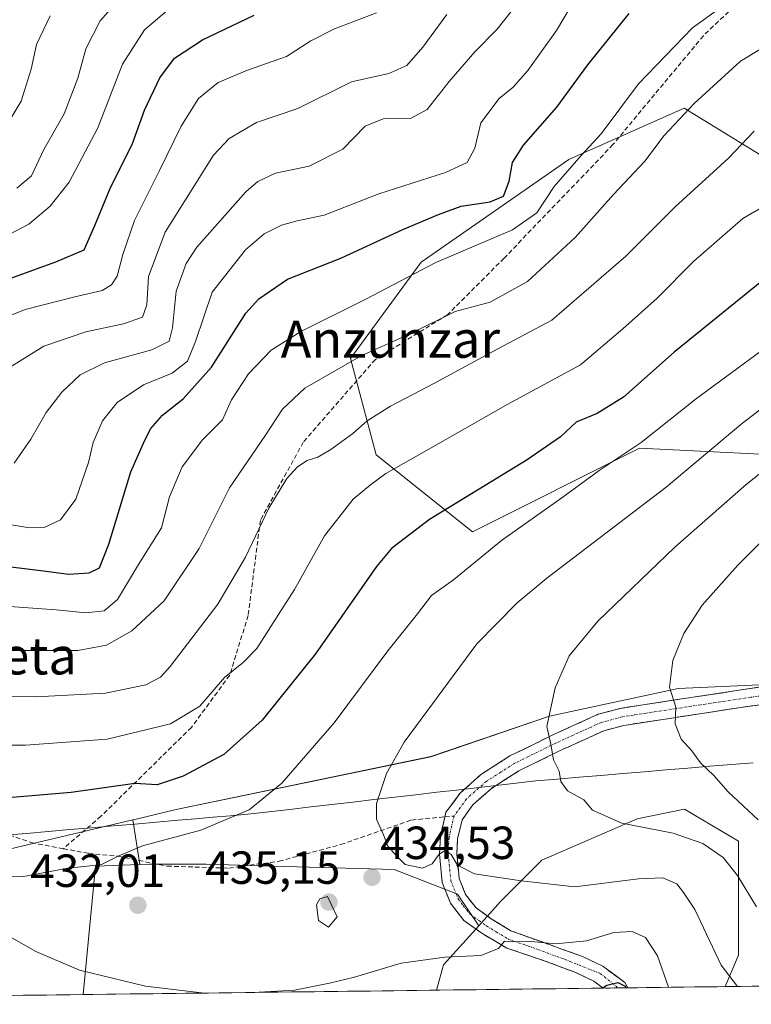
# Model space of a CAD drawing. Units: metres. Extents: x 583149 to 586573, y 4763638 to 4765994.
# Drawn here: x 585004 to 585162, y 4763659 to 4763871 of the extents above; entities that cross this region are included whole.
import ezdxf
from ezdxf.enums import TextEntityAlignment as Align

# ---------------------------------------------------------------- set-up
doc = ezdxf.new("R2010")
doc.units = ezdxf.units.M
doc.header["$MEASUREMENT"] = 0
doc.linetypes.add('TRAZO_Y_PUNTO', pattern=[1, 0.5, -0.25, 0, -0.25])
doc.linetypes.add('TRAZOSX2', pattern=[1.5, 1, -0.5])
for name, color, linetype, lineweight in [('Arbolado forestal CxS', 92, 'Continuous', 0), ('Camino', 19, 'TRAZOSX2', 0), ('Camino Cxs', 19, 'Continuous', 0), ('Camino eje', 19, 'TRAZO_Y_PUNTO', 0), ('Carátula', 7, 'Continuous', 5), ('Curva de nivel maestra', 36, 'Continuous', 30), ('Curva de nivel normal', 36, 'Continuous', 0), ('Entidad de ámbito territorial', 19, 'Continuous', 0), ('Entidad de ámbito territorial CxS', 92, 'Continuous', 0), ('Municipio CxS', 142, 'Continuous', 0), ('Pastizal CxS', 92, 'Continuous', 0), ('Punto de cota en terreno', 7, 'Continuous', 0), ('Rótulo de punto de cota en terreno', 19, 'Continuous', 0), ('Senda', 19, 'TRAZOSX2', 0), ('Texto cartográfico', 19, 'Continuous', 0)]:
    doc.layers.add(name, color=color, linetype=linetype, lineweight=lineweight)
doc.styles.add('Arial', font='txt', dxfattribs={"height": 0.2})

# ---------------------------------------------------------------- blocks, each defined once
blk = doc.blocks.new('*U152')
at = {"layer": 'Arbolado forestal CxS', "color": 92, "linetype": 'Continuous', "lineweight": 0}
blk.add_polyline3d([(585288.7425, 4763710.6769, 472.6714), (585251.7963, 4763720.1753, 469.195), (585229.1533, 4763725.9967, 465.7758), (585194.3003, 4763729.3887, 457.9784), (585185.0357, 4763728.9117, 455.6202), (585185.0359, 4763751.1891, 455.0813), (585167.0395, 4763777.4925, 441.8445), (585137.9669, 4763778.8773, 432.1257), (585101.9723, 4763760.8811, 429.7164), (585081.2065, 4763777.4939, 419.9411), (585075.6691, 4763798.2597, 411.7985), (585090.8977, 4763819.0251, 406.5507), (585122.7393, 4763841.1745, 406.5071), (585147.6581, 4763852.2497, 411.2981), (585190.5749, 4763825.9453, 426.3976), (585209.9563, 4763816.2543, 435.0128), (585234.8755, 4763825.9447, 437.9857), (585265.3325, 4763834.2505, 436.3816), (585291.6361, 4763835.6343, 439.1562)], dxfattribs=at)
blk = doc.blocks.new('*U154')
at = {"layer": 'Arbolado forestal CxS', "color": 92, "linetype": 'Continuous', "lineweight": 0}
blk.add_polyline3d([(585291.6361, 4763835.6343, 439.1562), (585265.3325, 4763834.2505, 436.3816), (585234.8755, 4763825.9447, 437.9857), (585209.9563, 4763816.2543, 435.0128), (585190.5749, 4763825.9453, 426.3976), (585147.6581, 4763852.2497, 411.2981), (585122.7393, 4763841.1745, 406.5071), (585090.8977, 4763819.0251, 406.5507), (585075.6691, 4763798.2597, 411.7985), (585081.2065, 4763777.4939, 419.9411), (585101.9723, 4763760.8811, 429.7164), (585137.9669, 4763778.8773, 432.1257), (585167.0395, 4763777.4925, 441.8445), (585185.0359, 4763751.1891, 455.0813), (585185.0357, 4763728.9117, 455.6202), (585170.2543, 4763728.1509, 451.4504), (585146.3139, 4763727.0633, 445.6369), (585118.5651, 4763721.0789, 440.5188), (585092.9921, 4763712.3735, 437.2386), (585038.0379, 4763700.9489, 429.5577), (585029.4343, 4763698.9087, 429.4318), (585028.6987, 4763698.7343, 429.4374), (584985.2605, 4763688.4353, 429.3703)], dxfattribs=at)
blk = doc.blocks.new('*U166')
at = {"layer": 'Arbolado forestal CxS', "color": 92, "linetype": 'Continuous', "lineweight": 0}
blk.add_polyline3d([(585094.22, 4763662.01, 426.09), (585095.71, 4763667.48, 427.91), (585103.32, 4763675.92, 430.41), (585108.04, 4763681.17, 432.44), (585116.94, 4763690.07, 435.59), (585137.47, 4763698.96, 439.06), (585147.74, 4763701.02, 441.03), (585159.38, 4763694.17, 441.97), (585159.38, 4763669.53, 436.52), (585156.49, 4763662.78, 434.48), (585094.22, 4763662.01, 426.09)], close=True, dxfattribs=at)
blk = doc.blocks.new('*U177')
at = {"layer": 'Arbolado forestal CxS', "color": 92, "linetype": 'Continuous', "lineweight": 0}
for points in [[(585251.8, 4763720.18, 469.2), (585251.8, 4763707.18, 467.35), (585250.43, 4763698.28, 465.29), (585236.74, 4763678.43, 457.63), (585232.45, 4763663.72, 451.71)], [(585156.49, 4763662.78, 434.48), (585159.38, 4763669.53, 436.52), (585159.38, 4763694.17, 441.97), (585147.74, 4763701.02, 441.03), (585137.47, 4763698.96, 439.06), (585116.94, 4763690.07, 435.59), (585108.04, 4763681.17, 432.44), (585103.32, 4763675.92, 430.41)]]:
    blk.add_polyline3d(points, dxfattribs=at)
blk = doc.blocks.new('*U187')
at = {"layer": 'Arbolado forestal CxS', "color": 92, "linetype": 'Continuous', "lineweight": 0}
for points in [[(585251.8, 4763720.18, 469.2), (585251.8, 4763707.18, 467.35), (585250.43, 4763698.28, 465.29), (585236.74, 4763678.43, 457.63), (585232.45, 4763663.72, 451.71)], [(585156.49, 4763662.78, 434.48), (585159.38, 4763669.53, 436.52), (585159.38, 4763694.17, 441.97), (585147.74, 4763701.02, 441.03), (585137.47, 4763698.96, 439.06), (585116.94, 4763690.07, 435.59), (585108.04, 4763681.17, 432.44), (585103.32, 4763675.92, 430.41)]]:
    blk.add_polyline3d(points, dxfattribs=at)
blk = doc.blocks.new('*U190')
at = {"layer": 'Curva de nivel normal', "color": 36, "linetype": 'Continuous', "lineweight": 0}
blk.add_polyline3d([(585003.66, 4763835.01, 365), (585006.79, 4763837.67, 365), (585009.5, 4763843.34, 365), (585013.84, 4763851.01, 365), (585016.84, 4763858.68, 365), (585018.56, 4763865.01, 365), (585021.62, 4763871.1, 365), (585027.77, 4763878.06, 365)], dxfattribs=at)
blk = doc.blocks.new('*U191')
at = {"layer": 'Curva de nivel normal', "color": 36, "linetype": 'Continuous', "lineweight": 0}
blk.add_polyline3d([(585169.03, 4763833.55, 420), (585160.32, 4763828.42, 420), (585149.64, 4763819.16, 420), (585141.8, 4763811.28, 420), (585134.38, 4763804.64, 420), (585125.26, 4763796.86, 420), (585109.59, 4763788.39, 420), (585092.55, 4763778.68, 420), (585083.26, 4763773.43, 420), (585079.96, 4763770.99, 420), (585076.24, 4763767.94, 420), (585070.04, 4763759.99, 420), (585063.58, 4763748.41, 420), (585058.93, 4763741.27, 420), (585055.46, 4763735.7, 420), (585052.54, 4763732.72, 420), (585048.46, 4763729.45, 420), (585043.12, 4763723.28, 420), (585036.79, 4763719.47, 420), (585023.12, 4763716.18, 420), (585005.5, 4763714.85, 420), (584975.98, 4763714.87, 420)], dxfattribs=at)
blk = doc.blocks.new('*U193')
at = {"layer": 'Curva de nivel normal', "color": 36, "linetype": 'Continuous', "lineweight": 0}
blk.add_polyline3d([(584997.83, 4763822.86, 370), (585006.22, 4763827.25, 370), (585010.87, 4763831.13, 370), (585014.96, 4763836.27, 370), (585021.12, 4763848.01, 370), (585026.44, 4763861.7, 370), (585031.22, 4763869.11, 370), (585037.41, 4763874.34, 370)], dxfattribs=at)
blk = doc.blocks.new('*U196')
at = {"layer": 'Curva de nivel normal', "color": 36, "linetype": 'Continuous', "lineweight": 0}
blk.add_polyline3d([(584991.69, 4763764.2, 395), (585006.41, 4763761.71, 395), (585009.55, 4763761.8, 395), (585013.06, 4763763.44, 395), (585016.38, 4763767.92, 395), (585019.13, 4763775.83, 395), (585020.13, 4763780.15, 395), (585022.11, 4763784.8, 395), (585025.32, 4763788.77, 395), (585030.98, 4763792.54, 395), (585037.2, 4763795.11, 395), (585040.5, 4763797.69, 395), (585042.2, 4763801.89, 395), (585045.83, 4763812.53, 395), (585053, 4763821.7, 395), (585057.04, 4763825.12, 395), (585060.73, 4763826.97, 395), (585064.14, 4763827.9, 395), (585069.95, 4763829.17, 395), (585081.79, 4763833.75, 395), (585096.12, 4763838.33, 395), (585100.79, 4763840.51, 395), (585102.49, 4763843.58, 395), (585103.78, 4763849.1, 395), (585107.74, 4763854.31, 395), (585110.71, 4763856.79, 395), (585113.88, 4763860.37, 395), (585120.1, 4763869, 395), (585124.62, 4763876.69, 395)], dxfattribs=at)
blk = doc.blocks.new('*U200')
at = {"layer": 'Curva de nivel normal', "color": 36, "linetype": 'Continuous', "lineweight": 0}
for points in [[(585171.79, 4763805.4, 430), (585150.26, 4763789.63, 430), (585138.34, 4763780.1, 430), (585129.26, 4763774.09, 430), (585121.24, 4763768.18, 430), (585108.24, 4763759.02, 430), (585097.9, 4763750.5, 430), (585093.12, 4763747.16, 430), (585090.12, 4763743.2, 430), (585083.67, 4763735.21, 430), (585072.1, 4763719.7, 430), (585060.84, 4763706.68, 430), (585053.8, 4763700.9, 430), (585043.34, 4763696.53, 430), (585030.78, 4763693.11, 430), (585025.53, 4763690.94, 430), (585021.89, 4763689.12, 430), (585014.28, 4763688.28, 430), (585005.1, 4763686.55, 430), (585000.95, 4763686.49, 430)], [(585001.09, 4763674.15, 430), (585007.73, 4763670.36, 430), (585017.15, 4763666.31, 430), (585031.41, 4763662.85, 430), (585044.17, 4763661.39, 430)], [(585054.68, 4763661.52, 430), (585063.6, 4763662.04, 430), (585071.13, 4763663.53, 430), (585076.53, 4763664.8, 430), (585086.58, 4763667.85, 430), (585096.01, 4763669.1, 430), (585103.77, 4763669.46, 430), (585107.61, 4763671.03, 430), (585108.86, 4763672.57, 430), (585110.57, 4763672.46, 430), (585114.62, 4763672.51, 430), (585119.86, 4763671.98, 430), (585126.57, 4763672.67, 430), (585132.43, 4763674.48, 430), (585136.44, 4763674.64, 430), (585139.28, 4763673.36, 430), (585141.86, 4763669.44, 430), (585144.27, 4763662.63, 430)]]:
    blk.add_polyline3d(points, dxfattribs=at)
blk = doc.blocks.new('*U203')
at = {"layer": 'Curva de nivel normal', "color": 36, "linetype": 'Continuous', "lineweight": 0}
blk.add_polyline3d([(585081.25, 4763872.76, 380), (585072.2, 4763869.36, 380), (585067.08, 4763866.72, 380), (585061.86, 4763863.4, 380), (585053.46, 4763860.45, 380), (585047.12, 4763857.76, 380), (585042.86, 4763854.34, 380), (585039.08, 4763848.33, 380), (585034.44, 4763838.76, 380), (585029.02, 4763828.03, 380), (585026.5, 4763820.68, 380), (585025.29, 4763816, 380), (585024.05, 4763814.15, 380), (585022.06, 4763812.94, 380), (585016.2, 4763811.53, 380), (585005.46, 4763808.8, 380), (584996.84, 4763805.36, 380)], dxfattribs=at)
blk = doc.blocks.new('*U204')
at = {"layer": 'Curva de nivel normal', "color": 36, "linetype": 'Continuous', "lineweight": 0}
blk.add_polyline3d([(584999.15, 4763735.3, 410), (585016.79, 4763735.26, 410), (585023.02, 4763736.41, 410), (585028.44, 4763739.52, 410), (585035.45, 4763746.01, 410), (585043.03, 4763757.26, 410), (585049.55, 4763770.34, 410), (585057.34, 4763781.68, 410), (585060.94, 4763787.35, 410), (585065.82, 4763791.87, 410), (585077.96, 4763798.84, 410), (585088.79, 4763803.74, 410), (585098.2, 4763808.41, 410), (585105.76, 4763810.37, 410), (585113.86, 4763814.84, 410), (585124.14, 4763824.36, 410), (585132.38, 4763833.6, 410), (585139.12, 4763840.77, 410), (585143.29, 4763846.36, 410), (585149.79, 4763853.26, 410), (585159.79, 4763862.35, 410), (585168.12, 4763867.41, 410), (585180.12, 4763870.56, 410), (585190.04, 4763872.15, 410)], dxfattribs=at)
blk = doc.blocks.new('*U209')
at = {"layer": 'Curva de nivel normal', "color": 36, "linetype": 'Continuous', "lineweight": 0}
blk.add_polyline3d([(585162.77, 4763847.27, 415), (585157.21, 4763841.48, 415), (585145.7, 4763830.94, 415), (585135.06, 4763820.34, 415), (585119.11, 4763806.5, 415), (585107.4, 4763800.33, 415), (585093.78, 4763792.93, 415), (585084.28, 4763787.99, 415), (585079.25, 4763784.83, 415), (585076.12, 4763782.05, 415), (585071.43, 4763778.59, 415), (585068.58, 4763776.98, 415), (585066.28, 4763776.26, 415), (585064.24, 4763774.91, 415), (585061.92, 4763772.34, 415), (585058.05, 4763765.94, 415), (585053.02, 4763755.4, 415), (585047.02, 4763745.27, 415), (585036.76, 4763731.85, 415), (585034.66, 4763729.53, 415), (585031.46, 4763727.84, 415), (585022.79, 4763726.04, 415), (585007.79, 4763725.27, 415), (584977.12, 4763725.49, 415)], dxfattribs=at)
blk = doc.blocks.new('*U210')
at = {"layer": 'Curva de nivel normal', "color": 36, "linetype": 'Continuous', "lineweight": 0}
blk.add_polyline3d([(585169.73, 4763764.12, 445), (585159.22, 4763753.68, 445), (585151.5, 4763745.06, 445), (585147.58, 4763738.97, 445), (585145.2, 4763733.14, 445), (585144.45, 4763727.38, 445), (585145.8, 4763723.08, 445), (585145.68, 4763719.44, 445), (585146.99, 4763716.13, 445), (585149.3, 4763713.66, 445), (585151.19, 4763711.04, 445), (585154.05, 4763708.31, 445), (585157.16, 4763704.81, 445), (585163.57, 4763698.74, 445)], dxfattribs=at)
blk = doc.blocks.new('*U225')
at = {"layer": 'Curva de nivel normal', "color": 36, "linetype": 'Continuous', "lineweight": 0}
blk.add_polyline3d([(585010.83, 4763872.15, 360), (585007.88, 4763865.94, 360), (585006.75, 4763860.65, 360), (585004.63, 4763853.76, 360), (585001.36, 4763848.35, 360)], dxfattribs=at)
blk = doc.blocks.new('*U226')
at = {"layer": 'Curva de nivel normal', "color": 36, "linetype": 'Continuous', "lineweight": 0}
blk.add_polyline3d([(585159.11, 4763662.81, 435), (585155.63, 4763667.43, 435), (585149.9, 4763679.42, 435), (585147.5, 4763683.1, 435), (585146.02, 4763684.92, 435), (585143, 4763686.24, 435), (585137.8, 4763686, 435), (585124.04, 4763684.33, 435), (585112.46, 4763685.62, 435), (585102.41, 4763687.08, 435), (585098.72, 4763688.94, 435), (585097.39, 4763691.28, 435), (585096.1, 4763692.1, 435), (585094.75, 4763691.35, 435), (585093.24, 4763689.29, 435), (585091.18, 4763688.33, 435), (585087.43, 4763689.15, 435), (585085.57, 4763691, 435), (585083.72, 4763693.05, 435), (585082.75, 4763695.54, 435), (585081.28, 4763698.89, 435), (585081.23, 4763702.25, 435), (585083.42, 4763708.76, 435), (585087.23, 4763715.49, 435), (585102.93, 4763736.68, 435), (585111.63, 4763745.55, 435), (585118.02, 4763750.88, 435), (585143.78, 4763770.53, 435), (585159.84, 4763784.03, 435), (585168.68, 4763790.84, 435)], dxfattribs=at)
blk = doc.blocks.new('*U231')
at = {"layer": 'Curva de nivel normal', "color": 36, "linetype": 'Continuous', "lineweight": 0}
blk.add_polyline3d([(585157.12, 4763875.13, 405), (585149.46, 4763869.53, 405), (585137.8, 4763857.47, 405), (585129.72, 4763846.7, 405), (585125.44, 4763842.01, 405), (585119.59, 4763835.34, 405), (585115.84, 4763829.68, 405), (585110.58, 4763825.99, 405), (585094.08, 4763818.94, 405), (585078.95, 4763811.02, 405), (585064.91, 4763804.06, 405), (585058.56, 4763800.06, 405), (585053.62, 4763794.93, 405), (585049.94, 4763789.34, 405), (585048.01, 4763785, 405), (585043.68, 4763780.68, 405), (585039.33, 4763774.9, 405), (585036.57, 4763768.41, 405), (585034.87, 4763761.76, 405), (585029.94, 4763753.79, 405), (585025.41, 4763746.28, 405), (585022.51, 4763743.83, 405), (585018.55, 4763743.42, 405), (585012.15, 4763744.07, 405), (585000.12, 4763744.92, 405)], dxfattribs=at)
blk = doc.blocks.new('*U240')
at = {"layer": 'Curva de nivel normal', "color": 36, "linetype": 'Continuous', "lineweight": 0}
blk.add_polyline3d([(585174.44, 4763781.8, 440), (585161.03, 4763771.08, 440), (585145.65, 4763757.53, 440), (585128.99, 4763741.56, 440), (585122.82, 4763734.14, 440), (585119.78, 4763727.24, 440), (585118.01, 4763718.89, 440), (585118.86, 4763715.08, 440), (585119.44, 4763711.66, 440), (585120.69, 4763709.25, 440), (585120.99, 4763707.03, 440), (585122.49, 4763705.01, 440), (585125.99, 4763703.05, 440), (585127.89, 4763700.82, 440), (585134.15, 4763698.03, 440), (585145.27, 4763695.89, 440), (585151.65, 4763693.68, 440), (585156.06, 4763690.62, 440), (585159.16, 4763686.71, 440), (585163.24, 4763680.02, 440)], dxfattribs=at)
blk = doc.blocks.new('*U245')
at = {"layer": 'Curva de nivel normal', "color": 36, "linetype": 'Continuous', "lineweight": 0}
blk.add_polyline3d([(585096.44, 4763872.45, 385), (585091.22, 4763865.39, 385), (585087.8, 4763861.42, 385), (585083.94, 4763859.69, 385), (585075.89, 4763857.92, 385), (585064.31, 4763852.18, 385), (585055.38, 4763849.17, 385), (585049.48, 4763845.72, 385), (585046.08, 4763842.13, 385), (585035.66, 4763825.5, 385), (585032.09, 4763815.95, 385), (585031.72, 4763809.83, 385), (585030.74, 4763807.13, 385), (585026.68, 4763805.71, 385), (585018.58, 4763804.03, 385), (585009.49, 4763800.9, 385), (585002.08, 4763796.3, 385)], dxfattribs=at)
blk = doc.blocks.new('*U254')
at = {"layer": 'Curva de nivel normal', "color": 36, "linetype": 'Continuous', "lineweight": 0}
blk.add_polyline3d([(585113.63, 4763877.32, 390), (585107.32, 4763869.3, 390), (585102.46, 4763864.36, 390), (585096.94, 4763858.02, 390), (585092.19, 4763851.97, 390), (585088.62, 4763850.02, 390), (585082.7, 4763849.92, 390), (585078.78, 4763848.38, 390), (585074, 4763843.42, 390), (585066.75, 4763839.72, 390), (585059.46, 4763838.23, 390), (585055.65, 4763836.44, 390), (585053.1, 4763834.21, 390), (585042.5, 4763822.25, 390), (585040.19, 4763818.7, 390), (585038.04, 4763812.76, 390), (585037.27, 4763804.86, 390), (585036.54, 4763801.96, 390), (585032.79, 4763800.1, 390), (585022.57, 4763797.34, 390), (585017.31, 4763794.7, 390), (585013.35, 4763791.01, 390), (585009.98, 4763786.62, 390), (585006.66, 4763780.82, 390), (585003.07, 4763775.68, 390)], dxfattribs=at)
blk = doc.blocks.new('*U262')
at = {"layer": 'Curva de nivel maestra', "color": 36, "linetype": 'Continuous', "lineweight": 30}
blk.add_polyline3d([(584998.77, 4763753.78, 400), (585008.86, 4763752.53, 400), (585014.9, 4763751.73, 400), (585019.26, 4763751.99, 400), (585021.53, 4763753.13, 400), (585023.53, 4763758.22, 400), (585028.25, 4763773.8, 400), (585031.28, 4763780.63, 400), (585032.58, 4763783.18, 400), (585035.11, 4763786.04, 400), (585039.54, 4763789.52, 400), (585045.65, 4763796.4, 400), (585053.05, 4763808.03, 400), (585055.84, 4763811.11, 400), (585062.04, 4763815.32, 400), (585073.54, 4763819.86, 400), (585086.93, 4763826.07, 400), (585094.61, 4763829.27, 400), (585099.51, 4763831.08, 400), (585105.79, 4763832, 400), (585108.66, 4763833.27, 400), (585109.91, 4763836.48, 400), (585110.6, 4763840.55, 400), (585112.95, 4763844.28, 400), (585120.17, 4763852.42, 400), (585126.84, 4763861.61, 400), (585135.8, 4763872.68, 400)], dxfattribs=at)
blk = doc.blocks.new('*U263')
at = {"layer": 'Curva de nivel maestra', "color": 36, "linetype": 'Continuous', "lineweight": 30}
for points in [[(585166.24, 4763816.43, 425), (585145.51, 4763799.6, 425), (585134.54, 4763789.92, 425), (585128.87, 4763786.4, 425), (585124.36, 4763784.52, 425), (585120.92, 4763781.32, 425), (585113.76, 4763776.4, 425), (585092.7, 4763763.49, 425), (585084.47, 4763757.25, 425), (585081.23, 4763753.36, 425), (585068.07, 4763734.58, 425), (585056.61, 4763720.27, 425), (585048.3, 4763712.84, 425), (585039.58, 4763708.18, 425), (585033.93, 4763706.32, 425), (585029.15, 4763706.61, 425), (585015.35, 4763704.63, 425), (584992.37, 4763702.72, 425)], [(585129.97, 4763662.45, 425), (585130.93, 4763663.1, 425), (585133.34, 4763663.66, 425), (585134.87, 4763662.89, 425), (585135.07, 4763662.52, 425)]]:
    blk.add_polyline3d(points, dxfattribs=at)
blk = doc.blocks.new('*U268')
at = {"layer": 'Curva de nivel maestra', "color": 36, "linetype": 'Continuous', "lineweight": 30}
blk.add_polyline3d([(585000.75, 4763815.02, 375), (585012.05, 4763819.11, 375), (585018.16, 4763821.69, 375), (585020.49, 4763826.91, 375), (585023.93, 4763835.24, 375), (585028.53, 4763844.43, 375), (585031.19, 4763851.78, 375), (585034.53, 4763858.75, 375), (585037.68, 4763863, 375), (585043.75, 4763866.99, 375), (585054.83, 4763872.26, 375)], dxfattribs=at)
blk = doc.blocks.new('5PATER')
at = {"layer": 'Carátula', "linetype": 'Continuous', "lineweight": 5}
h = blk.add_hatch(color=250, dxfattribs=at)
edge = h.paths.add_edge_path()
edge.add_ellipse((0, 0.01), major_axis=(-1.33, -1.34), ratio=0.999422, start_angle=0, end_angle=360)

msp = doc.modelspace()

# ---------------------------------------------------------------- linework, layer by layer
at = {"layer": 'Arbolado forestal CxS', "color": 92, "linetype": 'Continuous', "lineweight": 0}
for points in [[(585291.64, 4763835.63, 439.16), (585265.33, 4763834.25, 436.38), (585234.88, 4763825.94, 437.99), (585209.96, 4763816.25, 435.01), (585190.57, 4763825.95, 426.4), (585147.66, 4763852.25, 411.3), (585122.74, 4763841.17, 406.51), (585090.9, 4763819.03, 406.55), (585075.67, 4763798.26, 411.8), (585081.21, 4763777.49, 419.94), (585101.97, 4763760.88, 429.72), (585137.97, 4763778.88, 432.13), (585167.04, 4763777.49, 441.84), (585185.04, 4763751.19, 455.08), (585185.04, 4763728.91, 455.62)], [(585291.64, 4763835.63, 439.16), (585265.33, 4763834.25, 436.38), (585234.88, 4763825.94, 437.99), (585209.96, 4763816.25, 435.01), (585190.57, 4763825.95, 426.4), (585147.66, 4763852.25, 411.3), (585122.74, 4763841.17, 406.51), (585090.9, 4763819.03, 406.55), (585075.67, 4763798.26, 411.8), (585081.21, 4763777.49, 419.94), (585101.97, 4763760.88, 429.72), (585137.97, 4763778.88, 432.13), (585167.04, 4763777.49, 441.84), (585185.04, 4763751.19, 455.08), (585185.04, 4763728.91, 455.62)], [(585185.04, 4763728.91, 455.62), (585170.25, 4763728.15, 451.45), (585146.31, 4763727.06, 445.64), (585118.57, 4763721.08, 440.52), (585092.99, 4763712.37, 437.24), (585038.04, 4763700.95, 429.56), (585029.43, 4763698.91, 429.43), (585028.7, 4763698.73, 429.44)], [(585185.04, 4763728.91, 455.62), (585170.25, 4763728.15, 451.45), (585146.31, 4763727.06, 445.64), (585118.57, 4763721.08, 440.52), (585092.99, 4763712.37, 437.24), (585038.04, 4763700.95, 429.56), (585029.43, 4763698.91, 429.43), (585028.7, 4763698.73, 429.44)], [(585232.45, 4763663.72, 451.71), (585156.49, 4763662.78, 434.48), (585156.49, 4763662.78, 434.48), (585159.38, 4763669.53, 436.52), (585159.38, 4763694.17, 441.97), (585147.74, 4763701.02, 441.03), (585137.47, 4763698.96, 439.06), (585116.94, 4763690.07, 435.59), (585108.04, 4763681.17, 432.44), (585103.32, 4763675.92, 430.41), (585098.7, 4763682.72, 432.3), (585085.05, 4763688.03, 434.35), (585058.89, 4763688.78, 434.19), (585044.48, 4763689.16, 432.72), (585032.35, 4763689.16, 431.68), (585030.21, 4763689.09, 431.55), (585028.7, 4763698.73, 429.44), (585029.43, 4763698.91, 429.43), (585038.04, 4763700.95, 429.56), (585092.99, 4763712.37, 437.24), (585118.57, 4763721.08, 440.52), (585146.31, 4763727.06, 445.64), (585170.25, 4763728.15, 451.45)], [(584847.54, 4763698.97, 418.34), (584872.3, 4763693.42, 424.65), (584900.94, 4763688.81, 428.04), (584932.48, 4763684.08, 427.52), (584985.26, 4763688.44, 429.37), (585028.7, 4763698.73, 429.44)], [(585028.7, 4763698.73, 429.44), (585030.21, 4763689.09, 431.55)], [(585030.21, 4763689.09, 431.55), (585020.6, 4763688.78, 431.16), (585017.96, 4763661.07, 426.98)], [(585103.32, 4763675.92, 430.41), (585098.7, 4763682.72, 432.3), (585085.05, 4763688.03, 434.35), (585058.89, 4763688.78, 434.19), (585044.48, 4763689.16, 432.72), (585032.35, 4763689.16, 431.68), (585030.21, 4763689.09, 431.55)], [(585103.32, 4763675.92, 430.41), (585098.7, 4763682.72, 432.3), (585085.05, 4763688.03, 434.35), (585058.89, 4763688.78, 434.19), (585044.48, 4763689.16, 432.72), (585032.35, 4763689.16, 431.68), (585030.21, 4763689.09, 431.55)], [(585103.32, 4763675.92, 430.41), (585095.71, 4763667.48, 427.91), (585094.22, 4763662.01, 426.09)], [(585103.32, 4763675.92, 430.41), (585095.71, 4763667.48, 427.91), (585094.22, 4763662.01, 426.09)], [(585094.22, 4763662.01, 426.09), (585017.96, 4763661.07, 426.98)], [(585156.49, 4763662.78, 434.48), (585094.22, 4763662.01, 426.09)], [(585232.45, 4763663.72, 451.71), (585156.49, 4763662.78, 434.48)]]:
    msp.add_polyline3d(points, dxfattribs=at)
msp.add_polyline3d([(585017.96, 4763661.07, 426.98), (585020.6, 4763688.78, 431.16), (585030.21, 4763689.09, 431.55), (585032.35, 4763689.16, 431.68), (585044.48, 4763689.16, 432.72), (585058.89, 4763688.78, 434.19), (585085.05, 4763688.03, 434.35), (585098.7, 4763682.72, 432.3), (585103.32, 4763675.92, 430.41), (585095.71, 4763667.48, 427.91), (585094.22, 4763662.01, 426.09), (585017.96, 4763661.07, 426.98)], close=True, dxfattribs=at)
at = {"layer": 'Camino', "color": 19, "linetype": 'TRAZOSX2', "lineweight": 0}
for points in [[(585096.01, 4763699.39), (585096.24, 4763700.37), (585099.28, 4763704.53), (585103.8, 4763708.53), (585110.04, 4763712.52), (585119.16, 4763717), (585129.06, 4763721.51), (585133.87, 4763722.79), (585138.72, 4763723.56), (585164.16, 4763727.4), (585168.73, 4763727.97), (585178.11, 4763728.81), (585182.88, 4763729.16), (585199.9, 4763730.28), (585210.03, 4763730.69), (585223.01, 4763730.73), (585237.76, 4763730.2), (585244.6, 4763729.75), (585250.05, 4763728.87), (585264.44, 4763725.24), (585274.01, 4763723.15), (585282.28, 4763720.89)], [(585169.13, 4763724.25), (585159.83, 4763722.98), (585134.65, 4763719.12), (585130.32, 4763717.97), (585120.76, 4763713.62), (585111.98, 4763709.31), (585106.06, 4763705.53), (585102.06, 4763701.99), (585099.71, 4763698.77), (585098.76, 4763694.64), (585098.59, 4763691.41), (585099.11, 4763686.13), (585100.49, 4763682.64), (585102.73, 4763679.74), (585106, 4763677.43), (585110.23, 4763674.83), (585125.7, 4763669.26), (585130.05, 4763667.19), (585134.8, 4763663.69), (585135.47, 4763662.52)], [(585130.16, 4763662.45), (585128.12, 4763663.97), (585124.24, 4763665.81), (585117.64, 4763668.29), (585109.36, 4763671.09), (585103.96, 4763674.29), (585100.12, 4763677.01), (585097.2, 4763680.77), (585095.44, 4763685.25), (585094.84, 4763691.33), (585095.04, 4763695.17), (585096.01, 4763699.39)], [(585133.16, 4763662.49), (585130.16, 4763662.45)], [(585135.47, 4763662.52), (585133.16, 4763662.49)]]:
    msp.add_lwpolyline(points, dxfattribs=at)
at = {"layer": 'Camino Cxs', "color": 19, "linetype": 'Continuous', "lineweight": 0}
msp.add_polyline3d([(585164.48, 4763723.62, 449.02), (585159.83, 4763722.98, 447.83), (585155.63, 4763722.34, 446.91), (585151.44, 4763721.69, 445.93), (585147.24, 4763721.05, 445.07), (585143.04, 4763720.41, 444.29), (585138.85, 4763719.76, 443.47), (585134.65, 4763719.12, 442.62), (585130.32, 4763717.97, 441.75), (585127.13, 4763716.52, 441.22), (585123.95, 4763715.07, 440.71), (585120.76, 4763713.62, 440.08), (585116.37, 4763711.47, 439.34), (585111.98, 4763709.31, 438.62), (585109.02, 4763707.42, 438.14), (585106.06, 4763705.53, 437.73), (585104.06, 4763703.76, 437.33), (585102.06, 4763701.99, 436.85), (585099.71, 4763698.77, 436.39), (585098.76, 4763694.64, 435.65), (585098.59, 4763691.41, 435.05), (585098.85, 4763688.77, 434.62), (585099.11, 4763686.13, 434.06), (585100.49, 4763682.64, 433.26), (585102.73, 4763679.74, 432.38), (585106, 4763677.43, 431.93), (585110.23, 4763674.83, 431.53), (585114.1, 4763673.44, 431.02), (585117.97, 4763672.05, 429.97), (585121.83, 4763670.65, 428.71), (585125.7, 4763669.26, 427.39), (585130.05, 4763667.19, 426.02), (585132.43, 4763665.44, 425.45), (585134.8, 4763663.69, 425.21), (585135.47, 4763662.52, 425.03), (585135.47, 4763662.52, 425.03), (585130.16, 4763662.45, 424.64), (585128.12, 4763663.97, 425.3), (585124.24, 4763665.81, 426.26), (585120.94, 4763667.05, 426.89), (585117.64, 4763668.29, 427.7), (585113.5, 4763669.69, 429.22), (585109.36, 4763671.09, 430.1), (585106.66, 4763672.69, 430.31), (585103.96, 4763674.29, 431.19), (585100.12, 4763677.01, 432.04), (585097.2, 4763680.77, 433.13), (585095.44, 4763685.25, 433.65), (585095.14, 4763688.29, 434.21), (585094.84, 4763691.33, 434.84), (585095.04, 4763695.17, 435.49), (585095.64, 4763697.77, 435.91), (585096.24, 4763700.37, 436.32), (585097.76, 4763702.45, 436.68), (585099.28, 4763704.53, 436.98), (585101.54, 4763706.53, 437.35), (585103.8, 4763708.53, 437.76), (585106.92, 4763710.53, 438.16), (585110.04, 4763712.52, 438.6), (585113.08, 4763714.01, 438.96), (585116.12, 4763715.51, 439.42), (585119.16, 4763717, 440.02), (585122.46, 4763718.5, 440.63), (585125.76, 4763720.01, 441.08), (585129.06, 4763721.51, 441.8), (585133.87, 4763722.79, 442.74), (585138.72, 4763723.56, 443.52), (585142.96, 4763724.2, 444.32), (585147.2, 4763724.84, 445.16), (585151.44, 4763725.48, 446.18), (585155.68, 4763726.12, 447.12), (585159.92, 4763726.76, 448.27), (585164.16, 4763727.4, 449.42)], dxfattribs=at)
at = {"layer": 'Camino eje', "color": 19, "linetype": 'TRAZO_Y_PUNTO', "lineweight": 0}
for points in [[(585166.65, 4763725.83), (585162, 4763725.19), (585149.28, 4763723.27), (585136.69, 4763721.34), (585134.26, 4763720.96), (585129.69, 4763719.74), (585124.74, 4763717.49), (585119.96, 4763715.31), (585111.01, 4763710.92), (585108.05, 4763709.03), (585104.93, 4763707.03), (585100.67, 4763703.26), (585097.98, 4763699.57)], [(585097.98, 4763699.57), (585096.9, 4763694.91), (585096.72, 4763691.37), (585097.28, 4763685.69), (585097.97, 4763683.95), (585098.85, 4763681.71), (585099.97, 4763680.26), (585101.43, 4763678.38), (585103.35, 4763677.02), (585104.98, 4763675.86), (585107.1, 4763674.56), (585109.8, 4763672.96), (585113.94, 4763671.56), (585121.82, 4763668.67), (585129.5, 4763665.63), (585132.94, 4763662.85), (585133.16, 4763662.49)]]:
    msp.add_lwpolyline(points, dxfattribs=at)
at = {"layer": 'Curva de nivel normal', "color": 36, "linetype": 'Continuous', "lineweight": 0}
msp.add_polyline3d([(585070.89, 4763675.63, 435), (585072.79, 4763677.82, 435), (585070.68, 4763682.2, 435), (585069.02, 4763681.73, 435), (585068.32, 4763680.4, 435), (585068.75, 4763677.05, 435), (585070.89, 4763675.63, 435)], dxfattribs=at)
at = {"layer": 'Entidad de ámbito territorial', "color": 19, "linetype": 'Continuous', "lineweight": 0}
msp.add_polyline3d([(585162.53, 4763711.07, 447.25), (585157.84, 4763710.68, 446.04), (585153.14, 4763710.29, 444.95), (585148.45, 4763709.89, 443.97), (585143.76, 4763709.5, 443.11), (585139.06, 4763709.11, 442.39), (585134.37, 4763708.72, 441.74), (585129.68, 4763708.33, 441.04), (585124.99, 4763707.94, 440.35), (585120.29, 4763707.55, 439.7), (585115.6, 4763707.16, 439.05), (585111.33, 4763706.66, 438.36), (585107.06, 4763706.17, 437.86), (585102.78, 4763705.67, 437.36), (585098.51, 4763705.18, 437.03), (585094.24, 4763704.68, 436.73), (585089.71, 4763704.16, 436.22), (585085.18, 4763703.63, 435.46), (585080.66, 4763703.11, 434.62), (585076.13, 4763702.58, 433.6), (585071.6, 4763702.06, 432.8), (585067.07, 4763701.53, 432.21), (585062.55, 4763701.01, 431.31), (585058.02, 4763700.48, 430.56), (585053.49, 4763699.96, 429.95), (585049.74, 4763699.63, 429.5), (585045.98, 4763699.31, 429.17), (585042.22, 4763698.98, 429), (585038.47, 4763698.66, 428.76), (585033.8, 4763698.26, 428.22), (585029.13, 4763697.85, 427.73), (585024.46, 4763697.45, 427.84), (585019.79, 4763697.04, 428.26), (585015.12, 4763696.64, 428.26), (585010.45, 4763696.23, 428.07), (585005.78, 4763695.83, 427.85), (585001.11, 4763695.43, 427.75)], dxfattribs=at)
msp.add_polyline3d([(585162.53, 4763711.07, 447.25), (585157.84, 4763710.68, 446.04), (585153.14, 4763710.29, 444.95), (585148.45, 4763709.89, 443.97), (585143.76, 4763709.5, 443.11), (585139.06, 4763709.11, 442.39), (585134.37, 4763708.72, 441.74), (585129.68, 4763708.33, 441.04), (585124.99, 4763707.94, 440.35), (585120.29, 4763707.55, 439.7), (585115.6, 4763707.16, 439.05), (585111.33, 4763706.66, 438.36), (585107.06, 4763706.17, 437.86), (585102.78, 4763705.67, 437.36), (585098.51, 4763705.18, 437.03), (585094.24, 4763704.68, 436.73), (585089.71, 4763704.16, 436.22), (585085.18, 4763703.63, 435.46), (585080.66, 4763703.11, 434.62), (585076.13, 4763702.58, 433.6), (585071.6, 4763702.06, 432.8), (585067.07, 4763701.53, 432.21), (585062.55, 4763701.01, 431.31), (585058.02, 4763700.48, 430.56), (585053.49, 4763699.96, 429.95), (585049.74, 4763699.63, 429.5), (585045.98, 4763699.31, 429.17), (585042.22, 4763698.98, 429), (585038.47, 4763698.66, 428.76), (585033.8, 4763698.26, 428.22), (585029.13, 4763697.85, 427.73), (585024.46, 4763697.45, 427.84), (585019.79, 4763697.04, 428.26), (585015.12, 4763696.64, 428.26), (585010.45, 4763696.23, 428.07), (585005.78, 4763695.83, 427.85), (585001.11, 4763695.43, 427.75)], dxfattribs=at)
at = {"layer": 'Entidad de ámbito territorial CxS', "color": 92, "linetype": 'Continuous', "lineweight": 0}
for points in [[(585162.53, 4763711.07, 447.25), (585157.84, 4763710.68, 446.04), (585153.14, 4763710.29, 444.95), (585148.45, 4763709.89, 443.97), (585143.76, 4763709.5, 443.11), (585139.06, 4763709.11, 442.39), (585134.37, 4763708.72, 441.74), (585129.68, 4763708.33, 441.04), (585124.99, 4763707.94, 440.35), (585120.29, 4763707.55, 439.7), (585115.6, 4763707.16, 439.05), (585111.33, 4763706.66, 438.36), (585107.06, 4763706.17, 437.86), (585102.78, 4763705.67, 437.36), (585098.51, 4763705.18, 437.03), (585094.24, 4763704.68, 436.73), (585089.71, 4763704.16, 436.22), (585085.18, 4763703.63, 435.46), (585080.66, 4763703.11, 434.62), (585076.13, 4763702.58, 433.6), (585071.6, 4763702.06, 432.8), (585067.07, 4763701.53, 432.21), (585062.55, 4763701.01, 431.31), (585058.02, 4763700.48, 430.56), (585053.49, 4763699.96, 429.95), (585049.74, 4763699.63, 429.5), (585045.98, 4763699.31, 429.17), (585042.22, 4763698.98, 429), (585038.47, 4763698.66, 428.76), (585033.8, 4763698.26, 428.22), (585029.13, 4763697.85, 427.73), (585024.46, 4763697.45, 427.84), (585019.79, 4763697.04, 428.26), (585015.12, 4763696.64, 428.26), (585010.45, 4763696.23, 428.07), (585005.78, 4763695.83, 427.85), (585001.11, 4763695.43, 427.75)], [(585001.11, 4763695.43, 427.75), (585005.78, 4763695.83, 427.85), (585010.45, 4763696.23, 428.07), (585015.12, 4763696.64, 428.26), (585019.79, 4763697.04, 428.26), (585024.46, 4763697.45, 427.84), (585029.13, 4763697.85, 427.73), (585033.8, 4763698.26, 428.22), (585038.47, 4763698.66, 428.76), (585042.22, 4763698.98, 429), (585045.98, 4763699.31, 429.17), (585049.74, 4763699.63, 429.5), (585053.49, 4763699.96, 429.95), (585058.02, 4763700.48, 430.56), (585062.55, 4763701.01, 431.31), (585067.07, 4763701.53, 432.21), (585071.6, 4763702.06, 432.8), (585076.13, 4763702.58, 433.6), (585080.66, 4763703.11, 434.62), (585085.18, 4763703.63, 435.46), (585089.71, 4763704.16, 436.22), (585094.24, 4763704.68, 436.73), (585098.51, 4763705.18, 437.03), (585102.78, 4763705.67, 437.36), (585107.06, 4763706.17, 437.86), (585111.33, 4763706.66, 438.36), (585115.6, 4763707.16, 439.05), (585120.29, 4763707.55, 439.7), (585124.99, 4763707.94, 440.35), (585129.68, 4763708.33, 441.04), (585134.37, 4763708.72, 441.74), (585139.06, 4763709.11, 442.39), (585143.76, 4763709.5, 443.11), (585148.45, 4763709.89, 443.97), (585153.14, 4763710.29, 444.95), (585157.84, 4763710.68, 446.04), (585162.53, 4763711.07, 447.25)], [(585162.49, 4763662.86, 435.98), (585157.51, 4763662.79, 434.56), (585152.53, 4763662.73, 432.88), (585147.55, 4763662.67, 431.04), (585142.57, 4763662.61, 428.53), (585137.59, 4763662.55, 425.77), (585132.62, 4763662.49, 424.68), (585127.64, 4763662.42, 424.82), (585122.66, 4763662.36, 425.3), (585117.68, 4763662.3, 425.77), (585112.7, 4763662.24, 426.29), (585107.73, 4763662.18, 426.6), (585102.75, 4763662.12, 426.95), (585097.77, 4763662.05, 427.29), (585092.79, 4763661.99, 427.79), (585087.81, 4763661.93, 427.87), (585082.84, 4763661.87, 428.27), (585077.86, 4763661.81, 428.69), (585072.88, 4763661.75, 429.07), (585067.9, 4763661.68, 429.54), (585062.92, 4763661.62, 429.71), (585057.95, 4763661.56, 429.88), (585052.97, 4763661.5, 430.18), (585047.99, 4763661.44, 430.24), (585043.01, 4763661.38, 430.02), (585038.03, 4763661.31, 429.65), (585033.06, 4763661.25, 429.3), (585028.08, 4763661.19, 428.88), (585023.1, 4763661.13, 428.46), (585018.12, 4763661.07, 428.13), (585013.14, 4763661.01, 427.74), (585008.17, 4763660.94, 427.05), (585003.19, 4763660.88, 426.29)]]:
    msp.add_polyline3d(points, dxfattribs=at)
at = {"layer": 'Municipio CxS', "color": 142, "linetype": 'Continuous', "lineweight": 0}
msp.add_polyline3d([(585164.83, 4763662.88, 436.51), (585159.84, 4763662.82, 435.26), (585154.84, 4763662.76, 433.68), (585149.85, 4763662.7, 431.9), (585144.86, 4763662.64, 429.77), (585139.87, 4763662.57, 427.04), (585134.88, 4763662.51, 424.96), (585129.88, 4763662.45, 424.66), (585124.89, 4763662.39, 425.07), (585119.9, 4763662.33, 425.57), (585114.91, 4763662.27, 426.05), (585109.92, 4763662.2, 426.5), (585104.92, 4763662.14, 426.78), (585099.93, 4763662.08, 427.15), (585094.94, 4763662.02, 427.55), (585089.95, 4763661.96, 427.91), (585084.96, 4763661.89, 428.03), (585079.96, 4763661.83, 428.53), (585074.97, 4763661.77, 428.9), (585069.98, 4763661.71, 429.33), (585064.99, 4763661.65, 429.69), (585059.99, 4763661.59, 429.79), (585055, 4763661.52, 430.04), (585050.01, 4763661.46, 430.27), (585045.02, 4763661.4, 430.14), (585040.03, 4763661.34, 429.81), (585035.03, 4763661.28, 429.43), (585030.04, 4763661.21, 429.06), (585025.05, 4763661.15, 428.62), (585020.06, 4763661.09, 428.25), (585015.07, 4763661.03, 427.91), (585010.07, 4763660.97, 427.36), (585005.08, 4763660.91, 426.57), (585000.09, 4763660.84, 425.77)], dxfattribs=at)
at = {"layer": 'Pastizal CxS', "color": 92, "linetype": 'Continuous', "lineweight": 0}
msp.add_polyline3d([(584848.28, 4763658.96, 407.37), (584849.1, 4763672.65, 413.84), (584849.1, 4763685.63, 418.06), (584847.54, 4763698.97, 418.34), (584872.3, 4763693.42, 424.65), (584900.94, 4763688.81, 428.04), (584932.48, 4763684.08, 427.52), (584985.26, 4763688.44, 429.37), (585028.7, 4763698.73, 429.44), (585030.21, 4763689.09, 431.55), (585020.6, 4763688.78, 431.16), (585017.96, 4763661.07, 426.98), (584848.28, 4763658.96, 407.37)], close=True, dxfattribs=at)
for points in [[(584847.54, 4763698.97, 418.34), (584872.3, 4763693.42, 424.65), (584900.94, 4763688.81, 428.04), (584932.48, 4763684.08, 427.52), (584985.26, 4763688.44, 429.37), (585028.7, 4763698.73, 429.44)], [(585028.7, 4763698.73, 429.44), (585030.21, 4763689.09, 431.55)], [(585030.21, 4763689.09, 431.55), (585020.6, 4763688.78, 431.16), (585017.96, 4763661.07, 426.98)], [(585017.96, 4763661.07, 426.98), (584848.28, 4763658.96, 407.37)]]:
    msp.add_polyline3d(points, dxfattribs=at)
at = {"layer": 'Senda', "color": 19, "linetype": 'TRAZOSX2', "lineweight": 0}
for points in [[(585293.34, 4763900.92), (585269.19, 4763901.91), (585253.65, 4763901.25), (585241.74, 4763896.29), (585232.48, 4763894.97), (585215.61, 4763895.3), (585204.04, 4763893.64), (585187.83, 4763889.01), (585167, 4763882.4), (585151.78, 4763867.85), (585132.27, 4763844.37), (585108.79, 4763819.89), (585096.55, 4763807.65), (585081.01, 4763798.06), (585065.46, 4763780.2), (585056.2, 4763763.34), (585053.56, 4763742.83), (585049.59, 4763729.93), (585041.32, 4763718.69), (585021.81, 4763699.51), (585013.68, 4763692.53)], [(585013.68, 4763692.53), (585007.25, 4763693.72), (584986.41, 4763700.67), (584953.67, 4763710.59), (584930.85, 4763715.55), (584908.03, 4763718.86), (584882.89, 4763718.2), (584858.09, 4763717.87), (584831.61, 4763716.17), (584800.91, 4763720.93), (584772.87, 4763732.57), (584741.12, 4763737.87), (584713.6, 4763739.45), (584688.2, 4763736.81), (584656.98, 4763735.75), (584629.46, 4763734.69), (584604.59, 4763737.34), (584583.96, 4763738.92), (584565.43, 4763735.75), (584547.44, 4763729.4)], [(585013.68, 4763692.53), (585019.16, 4763691.52), (585025.51, 4763690.88), (585036.1, 4763688.76), (585049.43, 4763688.34), (585060.23, 4763689.82), (585073.56, 4763693.42), (585088.8, 4763698.71), (585096.01, 4763699.39)], [(585096.01, 4763699.39), (585097.98, 4763699.57)]]:
    msp.add_lwpolyline(points, dxfattribs=at)

# ---------------------------------------------------------------- block references
at = {"layer": 'Arbolado forestal CxS', "color": 92, "linetype": 'Continuous', "lineweight": 0}
for name in ['*U154', '*U152', '*U166', '*U177', '*U187']:
    msp.add_blockref(name, (0, 0), dxfattribs=at)
at = {"layer": 'Curva de nivel maestra', "color": 36, "linetype": 'Continuous', "lineweight": 30}
for name in ['*U263', '*U268', '*U262']:
    msp.add_blockref(name, (0, 0), dxfattribs=at)
at = {"layer": 'Curva de nivel normal', "color": 36, "linetype": 'Continuous', "lineweight": 0}
for name in ['*U191', '*U200', '*U240', '*U210', '*U225', '*U193', '*U245', '*U254', '*U196', '*U231', '*U209', '*U204', '*U203', '*U190', '*U226']:
    msp.add_blockref(name, (0, 0), dxfattribs=at)
at = {"layer": 'Punto de cota en terreno', "linetype": 'Continuous', "lineweight": 0}
for p in [(585080.3, 4763686.35, 434.53), (585029.77, 4763680.33, 432.01), (585071, 4763681, 435.15)]:
    msp.add_blockref('5PATER', p, dxfattribs=at)

# ---------------------------------------------------------------- texts
at = {"layer": 'Rótulo de punto de cota en terreno', "color": 19, "linetype": 'Continuous', "lineweight": 0, "style": 'Arial'}
for s, p in [('434,53', (585082.06, 4763688.11)), ('435,15', (585044.3, 4763682.76)), ('432,01', (585006.53, 4763682.09))]:
    msp.add_text(s, height=7, dxfattribs=at).set_placement(p, align=Align.BOTTOM_LEFT)
at = {"layer": 'Texto cartográfico', "color": 19, "linetype": 'Continuous', "lineweight": 0, "style": 'Arial'}
for s, p in [('Anzunzar', (585084.25, 4763802.4)), ('Argañeta', (584993.54, 4763734.11))]:
    msp.add_text(s, height=8, dxfattribs=at).set_placement(p, align=Align.MIDDLE_CENTER)

doc.saveas('drawing.dxf')
